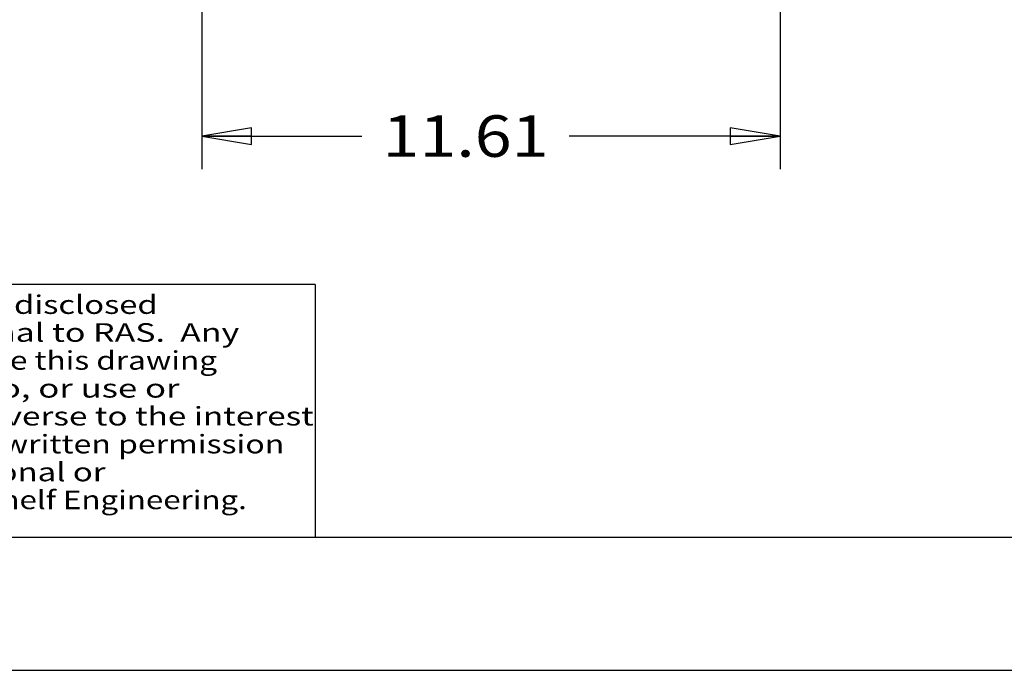
# Model space of a CAD drawing. Units: inches. Extents: x 0 to 17, y 0 to 11.
# Drawn here: x 3.7 to 7.4, y 0 to 2.4 of the extents above; entities that cross this region are included whole.
import ezdxf
from ezdxf.enums import TextEntityAlignment as Align

# ---------------------------------------------------------------- set-up
doc = ezdxf.new("R2010")
doc.units = ezdxf.units.IN
doc.header["$LTSCALE"] = 0.935
doc.header["$MEASUREMENT"] = 0
doc.layers.get('0').update_dxf_attribs({"linetype": 'CONTINUOUS'})
doc.styles.get("Standard").update_dxf_attribs({"font": 'bluprnt.ttf'})
doc.dimstyles.new('DIMSTYLE_1', dxfattribs={"dimtxt": 0.15625, "dimasz": 0.1875, "dimexe": 0.125, "dimexo": 0.0625, "dimgap": 0.078125, "dimtad": 0, "dimtih": 1, "dimtoh": 1, "dimlfac": 5.333333, "dimzin": 4, "dimdsep": 46, "dimtxsty": 'Standard', "dimblk": 'CLOSED', "dimblk1": 'CLOSED', "dimblk2": 'CLOSED', "dimcen": 0.09, "dimadec": 3, "dimazin": 1, "dimtfac": 1, "dimtdec": 3, "dimtofl": 0, "dimtmove": 0, "dimatfit": 3, "dimldrblk": 'CLOSED', "dimfxl": 0, "dimtolj": 1, "dimtzin": 4, "dimarcsym": 0})

# ---------------------------------------------------------------- blocks, each defined once
blk = doc.blocks.new('_CLOSED')
at = {"color": 0, "linetype": 'ByBlock'}
for p, q in [((0, 0), (-1, 0.167)), ((-1, 0.167), (-1, -0.167)), ((-1, -0.167), (0, 0)), ((-1, 0), (0, 0))]:
    blk.add_line(p, q, dxfattribs=at)
blk = doc.blocks.new('*D11')
at = {"color": 7, "linetype": 'Continuous'}
for p, q in [((4.3908, 2.5082), (4.3908, 1.886)), ((6.5672, 2.5082), (6.5672, 1.886)), ((4.3908, 2.011), (4.9926, 2.011)), ((6.5672, 2.011), (5.7739, 2.011))]:
    blk.add_line(p, q, dxfattribs=at)
at = {"color": 7, "linetype": 'Continuous', "xscale": 0.1875, "yscale": 0.1875, "zscale": 0.1875, "rotation": 180}
blk.add_blockref('_CLOSED', (4.3908, 2.011), dxfattribs=at)
at = {"color": 7, "linetype": 'Continuous', "xscale": 0.1875, "yscale": 0.1875, "zscale": 0.1875}
blk.add_blockref('_CLOSED', (6.5672, 2.011), dxfattribs=at)
at = {"color": 7, "linetype": 'Continuous'}
blk.add_text('11.61', height=0.15625, dxfattribs=at).set_placement((5.0708, 1.9329), (5.6958, 1.9329), align=Align.FIT)

msp = doc.modelspace()

# ---------------------------------------------------------------- linework, layer by layer
at = {"color": 7, "linetype": 'Continuous'}
for p, q in [((4.8179, 1.4519), (0.5, 1.4519)), ((4.8179, 1.4519), (4.8179, 0.5)), ((16.5, 0.5), (0.5, 0.5)), ((0, 0), (17, 0))]:
    msp.add_line(p, q, dxfattribs=at)

# ---------------------------------------------------------------- texts
for s, p, p2 in [('This drawing is the property of Rev-A-Shelf (RAS) and is disclosed', (0.5284, 1.3416), (4.2244, 1.3416)), ('in confidence to the extent its subject matter is original to RAS.  Any ', (0.5284, 1.2366), (4.5604, 1.2366)), ('vendor receiving this drawing from RAS shall hold and use this drawing', (0.5284, 1.1316), (4.4484, 1.1316)), ('for the sole benefit of RAS and shall not disclose it to, or use or ', (0.5284, 1.0266), (4.3364, 1.0266)), ('reproduce it for any third party, or perform any act adverse to the interest ', (0.5284, 0.9216), (4.8404, 0.9216)), ('of RAS with respect to this drawing without the express written permission ', (0.5284, 0.8166), (4.7284, 0.8166)), ('of RAS.  Vendors shall not revise any physical, dimensional or ', (0.5284, 0.7116), (4.0564, 0.7116)), ('performance characteristic unless authorized by Rev-A-Shelf Engineering.', (0.5284, 0.6066), (4.5604, 0.6066))]:
    msp.add_text(s, height=0.07, dxfattribs=at).set_placement(p, p2, align=Align.FIT)

# ---------------------------------------------------------------- dimensions: what is measured, and where the dimension line sits
dim = msp.add_linear_dim(base=(6.5672, 2.011), p1=(4.3908, 2.5707), p2=(6.5672, 2.5707), dimstyle='DIMSTYLE_1', dxfattribs=at)
dim.commit()
dim.dimension.update_dxf_attribs({"geometry": '*D11', "text_midpoint": (5.3833, 2.011), "dimtype": 160})

doc.saveas('drawing.dxf')
